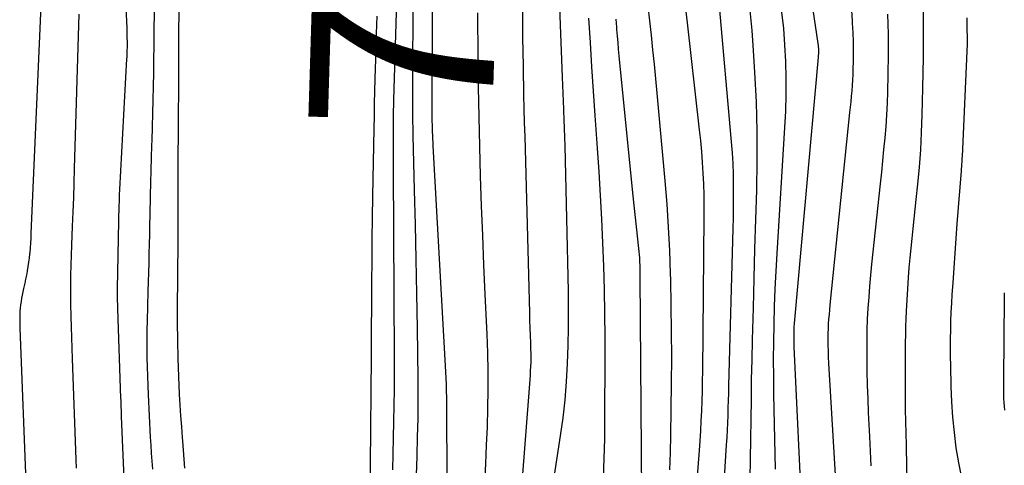
# Model space of a CAD drawing. Units: inches. Extents: x 2620275 to 2622664, y 1496359 to 1499133.
# Drawn here: x 2621443 to 2621520, y 1497021 to 1497056 of the extents above; entities that cross this region are included whole.
import ezdxf
from ezdxf.enums import TextEntityAlignment as Align

# ---------------------------------------------------------------- set-up
doc = ezdxf.new("R2010")
doc.units = ezdxf.units.IN
doc.header["$MEASUREMENT"] = 0
doc.layers.add('Tile_2735_12_SW_contour_2ft', color=55, linetype='Continuous')
doc.layers.add('Tile_2735_12_SW_contour_anno_2ft', color=39, linetype='Continuous')
doc.styles.add('Arial', font='arial.ttf')

msp = doc.modelspace()

# ---------------------------------------------------------------- linework, layer by layer
at = {"layer": 'Tile_2735_12_SW_contour_2ft'}
msp.add_line((2621472.565, 1497045.921, 7940), (2621472.571, 1497044.491, 7940), dxfattribs=at)
for points in [[(2621503.549, 1497069.699, 7914), (2621505.822, 1497054.367, 7914), (2621505.839, 1497054.234, 7914), (2621505.853, 1497054.101, 7914), (2621505.861, 1497053.967, 7914), (2621505.865, 1497053.834, 7914), (2621505.865, 1497053.7, 7914), (2621505.862, 1497053.566, 7914), (2621505.855, 1497053.433, 7914), (2621505.845, 1497053.299, 7914), (2621503.989, 1497032.701, 7914), (2621503.968, 1497032.437, 7914), (2621503.95, 1497032.171, 7914), (2621503.938, 1497031.906, 7914), (2621503.93, 1497031.64, 7914), (2621503.927, 1497031.368, 7914), (2621503.927, 1497031.108, 7914), (2621503.933, 1497030.849, 7914), (2621503.943, 1497030.589, 7914), (2621504.584, 1497016.872, 7914)], [(2621473.123, 1497067.047, 7940), (2621472.603, 1497049.943, 7940), (2621472.598, 1497049.761, 7940), (2621472.592, 1497049.578, 7940), (2621472.587, 1497049.394, 7940), (2621472.581, 1497049.212, 7940), (2621472.578, 1497049.108, 7940), (2621472.574, 1497048.977, 7940), (2621472.571, 1497048.846, 7940), (2621472.569, 1497048.714, 7940), (2621472.567, 1497048.583, 7940), (2621472.563, 1497048.162, 7940), (2621472.561, 1497047.821, 7940), (2621472.56, 1497047.479, 7940), (2621472.56, 1497047.137, 7940), (2621472.561, 1497046.795, 7940), (2621472.565, 1497045.921, 7940)], [(2621475.647, 1497066.412, 7936), (2621475.61, 1497048.532, 7936), (2621475.611, 1497048.258, 7936), (2621475.614, 1497047.984, 7936), (2621475.621, 1497047.71, 7936), (2621475.63, 1497047.436, 7936), (2621475.641, 1497047.163, 7936), (2621475.653, 1497046.889, 7936), (2621475.666, 1497046.615, 7936), (2621475.681, 1497046.341, 7936), (2621476.677, 1497028.643, 7936), (2621476.701, 1497028.139, 7936), (2621476.72, 1497027.634, 7936), (2621476.731, 1497027.129, 7936), (2621476.737, 1497026.624, 7936), (2621476.763, 1497019.438, 7936)], [(2621482.617, 1497065.633, 7932), (2621482.697, 1497055.951, 7932), (2621482.709, 1497054.833, 7932), (2621482.723, 1497053.716, 7932), (2621482.741, 1497052.598, 7932), (2621482.762, 1497051.481, 7932), (2621482.764, 1497051.41, 7932), (2621482.787, 1497050.328, 7932), (2621482.812, 1497049.247, 7932), (2621482.839, 1497048.165, 7932), (2621482.867, 1497047.083, 7932), (2621483.237, 1497033.25, 7932), (2621483.254, 1497032.663, 7932), (2621483.272, 1497032.075, 7932), (2621483.293, 1497031.488, 7932), (2621483.315, 1497030.901, 7932), (2621483.334, 1497030.404, 7932), (2621483.343, 1497030.066, 7932), (2621483.346, 1497029.727, 7932), (2621483.34, 1497029.389, 7932), (2621483.327, 1497029.051, 7932), (2621483.309, 1497028.712, 7932), (2621483.289, 1497028.375, 7932), (2621483.266, 1497028.037, 7932), (2621483.241, 1497027.699, 7932), (2621481.99, 1497011.507, 7932)], [(2621485.306, 1497064.728, 7930), (2621485.814, 1497051.728, 7930), (2621485.838, 1497051.101, 7930), (2621485.862, 1497050.473, 7930), (2621485.886, 1497049.845, 7930), (2621485.91, 1497049.217, 7930), (2621485.915, 1497049.094, 7930), (2621485.94, 1497048.404, 7930), (2621485.963, 1497047.714, 7930), (2621485.982, 1497047.024, 7930), (2621486, 1497046.334, 7930), (2621486.264, 1497034.967, 7930), (2621486.283, 1497033.546, 7930), (2621486.282, 1497032.125, 7930), (2621486.253, 1497030.705, 7930), (2621486.205, 1497029.284, 7930), (2621486.12, 1497027.866, 7930), (2621486.004, 1497026.451, 7930), (2621485.842, 1497025.041, 7930), (2621485.651, 1497023.633, 7930), (2621483.431, 1497009.083, 7930)], [(2621445.145, 1497060.909, 7952), (2621444.214, 1497039.481, 7952), (2621444.195, 1497039.103, 7952), (2621444.172, 1497038.726, 7952), (2621444.144, 1497038.348, 7952), (2621444.113, 1497037.971, 7952), (2621444.105, 1497037.883, 7952), (2621444.071, 1497037.551, 7952), (2621444.03, 1497037.219, 7952), (2621443.98, 1497036.889, 7952), (2621443.924, 1497036.56, 7952), (2621443.919, 1497036.53, 7952), (2621443.859, 1497036.216, 7952), (2621443.797, 1497035.903, 7952), (2621443.731, 1497035.591, 7952), (2621443.663, 1497035.279, 7952), (2621443.637, 1497035.159, 7952), (2621443.582, 1497034.907, 7952), (2621443.532, 1497034.654, 7952), (2621443.485, 1497034.401, 7952), (2621443.442, 1497034.147, 7952), (2621443.406, 1497033.892, 7952), (2621443.376, 1497033.636, 7952), (2621443.355, 1497033.379, 7952), (2621443.341, 1497033.123, 7952), (2621443.334, 1497032.848, 7952), (2621443.331, 1497032.584, 7952), (2621443.335, 1497032.321, 7952), (2621443.342, 1497032.058, 7952), (2621443.85, 1497019.324, 7952)], [(2621455.796, 1497059.445, 7944), (2621455.775, 1497052.669, 7944), (2621455.771, 1497051.833, 7944), (2621455.766, 1497050.997, 7944), (2621455.76, 1497050.161, 7944), (2621455.751, 1497049.325, 7944), (2621455.736, 1497047.881, 7944), (2621455.727, 1497046.898, 7944), (2621455.72, 1497045.915, 7944), (2621455.717, 1497044.932, 7944), (2621455.716, 1497043.948, 7944), (2621455.719, 1497041.766, 7944), (2621455.718, 1497040.937, 7944), (2621455.717, 1497040.108, 7944), (2621455.713, 1497039.28, 7944), (2621455.708, 1497038.451, 7944), (2621455.703, 1497037.782, 7944), (2621455.699, 1497037.288, 7944), (2621455.695, 1497036.793, 7944), (2621455.691, 1497036.299, 7944), (2621455.686, 1497035.805, 7944), (2621455.668, 1497033.948, 7944), (2621455.666, 1497032.525, 7944), (2621455.679, 1497031.103, 7944), (2621455.716, 1497029.682, 7944), (2621455.768, 1497028.26, 7944), (2621455.829, 1497026.881, 7944), (2621455.873, 1497026.034, 7944), (2621455.924, 1497025.187, 7944), (2621455.987, 1497024.341, 7944), (2621456.057, 1497023.496, 7944), (2621456.082, 1497023.212, 7944), (2621456.139, 1497022.509, 7944), (2621456.188, 1497021.805, 7944), (2621456.224, 1497021.101, 7944)], [(2621451.56, 1497058.82, 7948), (2621451.708, 1497055.567, 7948), (2621451.718, 1497055.308, 7948), (2621451.726, 1497055.05, 7948), (2621451.731, 1497054.791, 7948), (2621451.733, 1497054.533, 7948), (2621451.734, 1497054.302, 7948), (2621451.734, 1497054.159, 7948), (2621451.733, 1497054.016, 7948), (2621451.73, 1497053.873, 7948), (2621451.725, 1497053.73, 7948), (2621451.72, 1497053.587, 7948), (2621451.714, 1497053.444, 7948), (2621451.707, 1497053.302, 7948), (2621451.7, 1497053.159, 7948), (2621451.145, 1497042.931, 7948), (2621451.137, 1497042.785, 7948), (2621451.131, 1497042.639, 7948), (2621451.125, 1497042.493, 7948), (2621451.119, 1497042.346, 7948), (2621451.115, 1497042.2, 7948), (2621451.111, 1497042.054, 7948), (2621451.108, 1497041.908, 7948), (2621451.104, 1497041.761, 7948), (2621450.975, 1497035.129, 7948), (2621450.972, 1497034.935, 7948), (2621450.97, 1497034.74, 7948), (2621450.97, 1497034.546, 7948), (2621450.97, 1497034.351, 7948), (2621450.973, 1497034.156, 7948), (2621450.976, 1497033.962, 7948), (2621450.981, 1497033.767, 7948), (2621450.987, 1497033.573, 7948), (2621451.232, 1497026.566, 7948), (2621451.239, 1497026.387, 7948), (2621451.245, 1497026.207, 7948), (2621451.252, 1497026.027, 7948), (2621451.259, 1497025.848, 7948), (2621451.266, 1497025.668, 7948), (2621451.274, 1497025.489, 7948), (2621451.281, 1497025.309, 7948), (2621451.289, 1497025.13, 7948), (2621451.571, 1497018.49, 7948)], [(2621474.133, 1497058.35, 7938), (2621474.103, 1497055.83, 7938), (2621474.09, 1497053.309, 7938), (2621474.089, 1497049.37, 7938), (2621474.091, 1497048.818, 7938), (2621474.096, 1497048.267, 7938), (2621474.105, 1497047.715, 7938), (2621474.117, 1497047.163, 7938), (2621474.226, 1497042.86, 7938), (2621474.291, 1497040.157, 7938), (2621474.35, 1497037.454, 7938), (2621474.401, 1497034.75, 7938), (2621474.446, 1497032.047, 7938), (2621474.504, 1497028.119, 7938), (2621474.512, 1497027.335, 7938), (2621474.513, 1497026.552, 7938), (2621474.506, 1497025.769, 7938), (2621474.493, 1497024.985, 7938), (2621474.461, 1497023.546, 7938), (2621474.421, 1497022.043, 7938), (2621474.371, 1497020.541, 7938)], [(2621514.046, 1497058.12, 7908), (2621514.078, 1497055.704, 7908), (2621514.066, 1497053.288, 7908), (2621514.025, 1497050.872, 7908), (2621513.97, 1497048.762, 7908), (2621513.92, 1497047.402, 7908), (2621513.848, 1497046.043, 7908), (2621513.746, 1497044.686, 7908), (2621513.624, 1497043.331, 7908), (2621513.504, 1497042.153, 7908), (2621513.425, 1497041.387, 7908), (2621513.343, 1497040.622, 7908), (2621513.259, 1497039.856, 7908), (2621513.173, 1497039.091, 7908), (2621513.091, 1497038.325, 7908), (2621513.018, 1497037.559, 7908), (2621512.956, 1497036.792, 7908), (2621512.903, 1497036.024, 7908), (2621512.742, 1497033.401, 7908), (2621512.71, 1497032.783, 7908), (2621512.685, 1497032.166, 7908), (2621512.672, 1497031.547, 7908), (2621512.666, 1497030.928, 7908), (2621512.661, 1497026.387, 7908), (2621512.663, 1497025.92, 7908), (2621512.668, 1497025.454, 7908), (2621512.678, 1497024.987, 7908), (2621512.691, 1497024.52, 7908), (2621512.706, 1497024.054, 7908), (2621512.72, 1497023.587, 7908), (2621512.732, 1497023.12, 7908), (2621512.743, 1497022.653, 7908), (2621512.852, 1497017.578, 7908)], [(2621492.52, 1497057.278, 7924), (2621492.637, 1497056.143, 7924), (2621492.758, 1497055.008, 7924), (2621492.88, 1497053.873, 7924), (2621493.001, 1497052.739, 7924), (2621493.117, 1497051.603, 7924), (2621493.226, 1497050.467, 7924), (2621493.331, 1497049.331, 7924), (2621493.844, 1497043.608, 7924), (2621493.989, 1497041.786, 7924), (2621494.112, 1497039.963, 7924), (2621494.201, 1497038.138, 7924), (2621494.267, 1497036.311, 7924), (2621494.278, 1497035.883, 7924), (2621494.32, 1497033.841, 7924), (2621494.347, 1497031.798, 7924), (2621494.35, 1497029.756, 7924), (2621494.336, 1497027.714, 7924), (2621494.287, 1497023.672, 7924), (2621494.257, 1497022.322, 7924), (2621494.211, 1497020.973, 7924)], [(2621498.081, 1497057.578, 7920), (2621499.045, 1497046.647, 7920), (2621499.108, 1497045.808, 7920), (2621499.158, 1497044.968, 7920), (2621499.186, 1497044.127, 7920), (2621499.201, 1497043.286, 7920), (2621499.201, 1497043.265, 7920), (2621499.201, 1497042.413, 7920), (2621499.195, 1497041.56, 7920), (2621499.182, 1497040.708, 7920), (2621499.163, 1497039.856, 7920), (2621498.831, 1497027.54, 7920), (2621498.815, 1497026.962, 7920), (2621498.798, 1497026.384, 7920), (2621498.779, 1497025.806, 7920), (2621498.76, 1497025.228, 7920), (2621498.738, 1497024.65, 7920), (2621498.713, 1497024.072, 7920), (2621498.682, 1497023.495, 7920), (2621498.649, 1497022.917, 7920), (2621498.243, 1497016.442, 7920)], [(2621447.966, 1497056.661, 7950), (2621447.608, 1497044.562, 7950), (2621447.572, 1497043.429, 7950), (2621447.533, 1497042.297, 7950), (2621447.488, 1497041.165, 7950), (2621447.44, 1497040.033, 7950), (2621447.408, 1497039.332, 7950), (2621447.377, 1497038.55, 7950), (2621447.35, 1497037.768, 7950), (2621447.33, 1497036.986, 7950), (2621447.315, 1497036.204, 7950), (2621447.307, 1497035.422, 7950), (2621447.306, 1497034.639, 7950), (2621447.315, 1497033.857, 7950), (2621447.329, 1497033.075, 7950), (2621447.332, 1497032.981, 7950), (2621447.354, 1497032.152, 7950), (2621447.378, 1497031.322, 7950), (2621447.406, 1497030.493, 7950), (2621447.435, 1497029.665, 7950), (2621447.733, 1497021.782, 7950), (2621447.755, 1497021.079, 7950)], [(2621453.848, 1497056.959, 7946), (2621453.838, 1497055.238, 7946), (2621453.829, 1497054.178, 7946), (2621453.816, 1497053.119, 7946), (2621453.798, 1497052.059, 7946), (2621453.776, 1497051, 7946), (2621453.75, 1497049.94, 7946), (2621453.723, 1497048.881, 7946), (2621453.695, 1497047.822, 7946), (2621453.666, 1497046.763, 7946), (2621453.655, 1497046.385, 7946), (2621453.629, 1497045.409, 7946), (2621453.603, 1497044.433, 7946), (2621453.58, 1497043.457, 7946), (2621453.558, 1497042.48, 7946), (2621453.523, 1497040.883, 7946), (2621453.507, 1497040.14, 7946), (2621453.49, 1497039.397, 7946), (2621453.472, 1497038.654, 7946), (2621453.453, 1497037.911, 7946), (2621453.434, 1497037.167, 7946), (2621453.414, 1497036.424, 7946), (2621453.394, 1497035.681, 7946), (2621453.374, 1497034.938, 7946), (2621453.309, 1497032.643, 7946), (2621453.294, 1497031.919, 7946), (2621453.285, 1497031.194, 7946), (2621453.286, 1497030.47, 7946), (2621453.293, 1497029.746, 7946), (2621453.309, 1497029.021, 7946), (2621453.329, 1497028.297, 7946), (2621453.357, 1497027.574, 7946), (2621453.389, 1497026.85, 7946), (2621453.554, 1497023.518, 7946), (2621453.588, 1497022.891, 7946), (2621453.626, 1497022.266, 7946), (2621453.669, 1497021.64, 7946), (2621453.717, 1497021.015, 7946)], [(2621471.3, 1497056.504, 7942), (2621471.252, 1497055.134, 7942), (2621471.209, 1497053.764, 7942), (2621471.167, 1497052.394, 7942), (2621471.144, 1497051.603, 7942), (2621471.117, 1497050.628, 7942), (2621471.093, 1497049.653, 7942), (2621471.072, 1497048.678, 7942), (2621471.054, 1497047.703, 7942), (2621470.963, 1497042.392, 7942), (2621470.937, 1497040.71, 7942), (2621470.914, 1497039.029, 7942), (2621470.896, 1497037.347, 7942), (2621470.882, 1497035.665, 7942), (2621470.875, 1497034.741, 7942), (2621470.866, 1497033.521, 7942), (2621470.857, 1497032.301, 7942), (2621470.847, 1497031.081, 7942), (2621470.837, 1497029.861, 7942), (2621470.687, 1497012.843, 7942)], [(2621479.174, 1497056.776, 7934), (2621479.207, 1497053.271, 7934), (2621479.237, 1497050.947, 7934), (2621479.276, 1497048.623, 7934), (2621479.33, 1497046.3, 7934), (2621479.394, 1497043.977, 7934), (2621479.472, 1497041.654, 7934), (2621479.557, 1497039.331, 7934), (2621479.654, 1497037.009, 7934), (2621479.759, 1497034.687, 7934), (2621479.907, 1497031.577, 7934), (2621479.96, 1497030.128, 7934), (2621479.991, 1497028.68, 7934), (2621479.99, 1497027.23, 7934), (2621479.967, 1497025.781, 7934), (2621479.921, 1497024.332, 7934), (2621479.865, 1497022.883, 7934), (2621479.796, 1497021.435, 7934), (2621479.717, 1497019.987, 7934)], [(2621495.473, 1497056.864, 7922), (2621495.576, 1497055.983, 7922), (2621496.536, 1497047.599, 7922), (2621496.625, 1497046.751, 7922), (2621496.705, 1497045.902, 7922), (2621496.769, 1497045.051, 7922), (2621496.824, 1497044.2, 7922), (2621496.863, 1497043.348, 7922), (2621496.89, 1497042.496, 7922), (2621496.901, 1497041.644, 7922), (2621496.901, 1497040.79, 7922), (2621496.784, 1497028.693, 7922), (2621496.773, 1497027.914, 7922), (2621496.756, 1497027.135, 7922), (2621496.733, 1497026.356, 7922), (2621496.704, 1497025.578, 7922), (2621496.668, 1497024.8, 7922), (2621496.626, 1497024.022, 7922), (2621496.575, 1497023.245, 7922), (2621496.518, 1497022.468, 7922), (2621495.969, 1497015.478, 7922)], [(2621500.507, 1497056.956, 7918), (2621500.65, 1497055.38, 7918), (2621500.766, 1497053.802, 7918), (2621500.87, 1497052.094, 7918), (2621500.978, 1497049.79, 7918), (2621501.044, 1497047.487, 7918), (2621501.048, 1497045.183, 7918), (2621501.009, 1497042.877, 7918), (2621500.94, 1497040.572, 7918), (2621500.873, 1497038.266, 7918), (2621500.808, 1497035.96, 7918), (2621500.744, 1497033.654, 7918), (2621500.676, 1497031.145, 7918), (2621500.639, 1497029.591, 7918), (2621500.609, 1497028.038, 7918), (2621500.588, 1497026.483, 7918), (2621500.573, 1497024.929, 7918), (2621500.557, 1497023.375, 7918), (2621500.533, 1497021.821, 7918), (2621500.498, 1497020.268, 7918)], [(2621502.983, 1497056.827, 7916), (2621503.122, 1497055.539, 7916), (2621503.218, 1497054.247, 7916), (2621503.286, 1497052.953, 7916), (2621503.314, 1497051.657, 7916), (2621503.317, 1497050.361, 7916), (2621503.281, 1497049.066, 7916), (2621503.22, 1497047.771, 7916), (2621502.611, 1497037.914, 7916), (2621502.533, 1497036.532, 7916), (2621502.465, 1497035.149, 7916), (2621502.412, 1497033.766, 7916), (2621502.37, 1497032.382, 7916), (2621502.368, 1497032.335, 7916), (2621502.343, 1497030.974, 7916), (2621502.331, 1497029.613, 7916), (2621502.338, 1497028.252, 7916), (2621502.357, 1497026.892, 7916), (2621502.48, 1497021.021, 7916)], [(2621508.442, 1497056.956, 7912), (2621508.507, 1497056.132, 7912), (2621508.519, 1497055.968, 7912), (2621508.559, 1497055.226, 7912), (2621508.586, 1497054.482, 7912), (2621508.59, 1497053.739, 7912), (2621508.582, 1497052.995, 7912), (2621508.565, 1497052.365, 7912), (2621508.55, 1497051.936, 7912), (2621508.53, 1497051.508, 7912), (2621508.502, 1497051.08, 7912), (2621508.469, 1497050.653, 7912), (2621508.431, 1497050.226, 7912), (2621508.392, 1497049.799, 7912), (2621508.35, 1497049.372, 7912), (2621508.308, 1497048.946, 7912), (2621506.765, 1497033.875, 7912), (2621506.729, 1497033.505, 7912), (2621506.696, 1497033.135, 7912), (2621506.667, 1497032.765, 7912), (2621506.641, 1497032.395, 7912), (2621506.622, 1497032.024, 7912), (2621506.608, 1497031.653, 7912), (2621506.603, 1497031.282, 7912), (2621506.604, 1497030.911, 7912), (2621506.607, 1497030.723, 7912), (2621506.617, 1497030.258, 7912), (2621506.631, 1497029.793, 7912), (2621506.651, 1497029.329, 7912), (2621506.676, 1497028.864, 7912), (2621507.197, 1497020.12, 7912)], [(2621511.283, 1497056.672, 7910), (2621511.324, 1497055.093, 7910), (2621511.326, 1497053.513, 7910), (2621511.304, 1497051.933, 7910), (2621511.269, 1497050.581, 7910), (2621511.237, 1497049.677, 7910), (2621511.192, 1497048.774, 7910), (2621511.131, 1497047.872, 7910), (2621511.058, 1497046.971, 7910), (2621510.973, 1497046.071, 7910), (2621510.886, 1497045.171, 7910), (2621510.795, 1497044.271, 7910), (2621510.702, 1497043.372, 7910), (2621510.032, 1497037.068, 7910), (2621509.946, 1497036.21, 7910), (2621509.867, 1497035.351, 7910), (2621509.8, 1497034.492, 7910), (2621509.74, 1497033.631, 7910), (2621509.694, 1497032.77, 7910), (2621509.661, 1497031.909, 7910), (2621509.647, 1497031.047, 7910), (2621509.644, 1497030.185, 7910), (2621509.648, 1497029.757, 7910), (2621509.664, 1497028.681, 7910), (2621509.688, 1497027.605, 7910), (2621509.726, 1497026.53, 7910), (2621509.772, 1497025.455, 7910), (2621509.865, 1497023.579, 7910), (2621509.916, 1497022.428, 7910), (2621509.958, 1497021.276, 7910)], [(2621517.481, 1497056.373, 7906), (2621517.476, 1497056.143, 7906), (2621517.474, 1497055.912, 7906), (2621517.475, 1497055.814, 7906), (2621517.477, 1497055.63, 7906), (2621517.483, 1497055.446, 7906), (2621517.492, 1497055.262, 7906), (2621517.505, 1497055.079, 7906), (2621517.516, 1497054.895, 7906), (2621517.522, 1497054.711, 7906), (2621517.522, 1497054.527, 7906), (2621517.517, 1497054.344, 7906), (2621517.108, 1497045.509, 7906), (2621517.102, 1497045.391, 7906), (2621517.095, 1497045.272, 7906), (2621517.088, 1497045.154, 7906), (2621517.081, 1497045.036, 7906), (2621517.074, 1497044.939, 7906), (2621517.069, 1497044.869, 7906), (2621517.065, 1497044.799, 7906), (2621517.06, 1497044.73, 7906), (2621517.054, 1497044.66, 7906), (2621517.049, 1497044.591, 7906), (2621517.044, 1497044.521, 7906), (2621517.039, 1497044.452, 7906), (2621517.033, 1497044.382, 7906), (2621516.714, 1497040.238, 7906), (2621516.628, 1497039.085, 7906), (2621516.543, 1497037.931, 7906), (2621516.461, 1497036.777, 7906), (2621516.382, 1497035.623, 7906), (2621516.32, 1497034.701, 7906), (2621516.278, 1497034.008, 7906), (2621516.242, 1497033.314, 7906), (2621516.216, 1497032.62, 7906), (2621516.196, 1497031.925, 7906), (2621516.186, 1497031.23, 7906), (2621516.183, 1497030.536, 7906), (2621516.189, 1497029.841, 7906), (2621516.201, 1497029.146, 7906), (2621516.242, 1497027.49, 7906), (2621516.293, 1497026.287, 7906), (2621516.369, 1497025.086, 7906), (2621516.486, 1497023.888, 7906), (2621516.63, 1497022.693, 7906), (2621516.823, 1497021.506, 7906), (2621517.057, 1497020.328, 7906)], [(2621487.871, 1497056.352, 7928), (2621487.985, 1497054.443, 7928), (2621488.103, 1497052.534, 7928), (2621488.229, 1497050.625, 7928), (2621488.36, 1497048.717, 7928), (2621488.539, 1497046.16, 7928), (2621488.663, 1497044.31, 7928), (2621488.777, 1497042.46, 7928), (2621488.879, 1497040.609, 7928), (2621488.971, 1497038.758, 7928), (2621489.043, 1497036.906, 7928), (2621489.096, 1497035.053, 7928), (2621489.122, 1497033.2, 7928), (2621489.13, 1497031.346, 7928), (2621489.105, 1497023.382, 7928), (2621489.077, 1497021.842, 7928), (2621489.021, 1497020.303, 7928)], [(2621490.006, 1497056.257, 7926), (2621490.052, 1497055.648, 7926), (2621490.066, 1497055.458, 7926), (2621490.107, 1497054.944, 7926), (2621490.15, 1497054.431, 7926), (2621490.196, 1497053.918, 7926), (2621490.245, 1497053.405, 7926), (2621491.31, 1497042.67, 7926), (2621491.783, 1497038.297, 7926), (2621491.807, 1497038.057, 7926), (2621491.828, 1497037.816, 7926), (2621491.845, 1497037.576, 7926), (2621491.859, 1497037.335, 7926), (2621491.863, 1497037.251, 7926), (2621491.875, 1497036.968, 7926), (2621491.885, 1497036.685, 7926), (2621491.891, 1497036.402, 7926), (2621491.895, 1497036.119, 7926), (2621492.026, 1497019.055, 7926)], [(2621472.571, 1497044.491, 7940), (2621472.64, 1497029.787, 7940), (2621472.641, 1497028.524, 7940), (2621472.637, 1497027.261, 7940), (2621472.624, 1497025.998, 7940), (2621472.606, 1497024.735, 7940), (2621472.579, 1497023.473, 7940), (2621472.547, 1497022.21, 7940), (2621472.507, 1497020.948, 7940)], [(2621520.419, 1497034.821, 7904), (2621520.413, 1497034.444, 7904), (2621520.358, 1497028.028, 7904), (2621520.356, 1497027.68, 7904), (2621520.356, 1497027.333, 7904), (2621520.358, 1497026.985, 7904), (2621520.363, 1497026.638, 7904), (2621520.364, 1497026.543, 7904), (2621520.376, 1497026.244, 7904), (2621520.396, 1497025.944, 7904), (2621520.431, 1497025.646, 7904)]]:
    msp.add_polyline3d(points, dxfattribs=at)

# ---------------------------------------------------------------- texts
at = {"layer": 'Tile_2735_12_SW_contour_anno_2ft', "color": 18, "style": 'Arial'}
msp.add_text('7940', height=14.4, rotation=88.26088, dxfattribs=at).set_placement((2621473.763, 1497069.255), align=Align.MIDDLE_CENTER)

doc.saveas('drawing.dxf')
